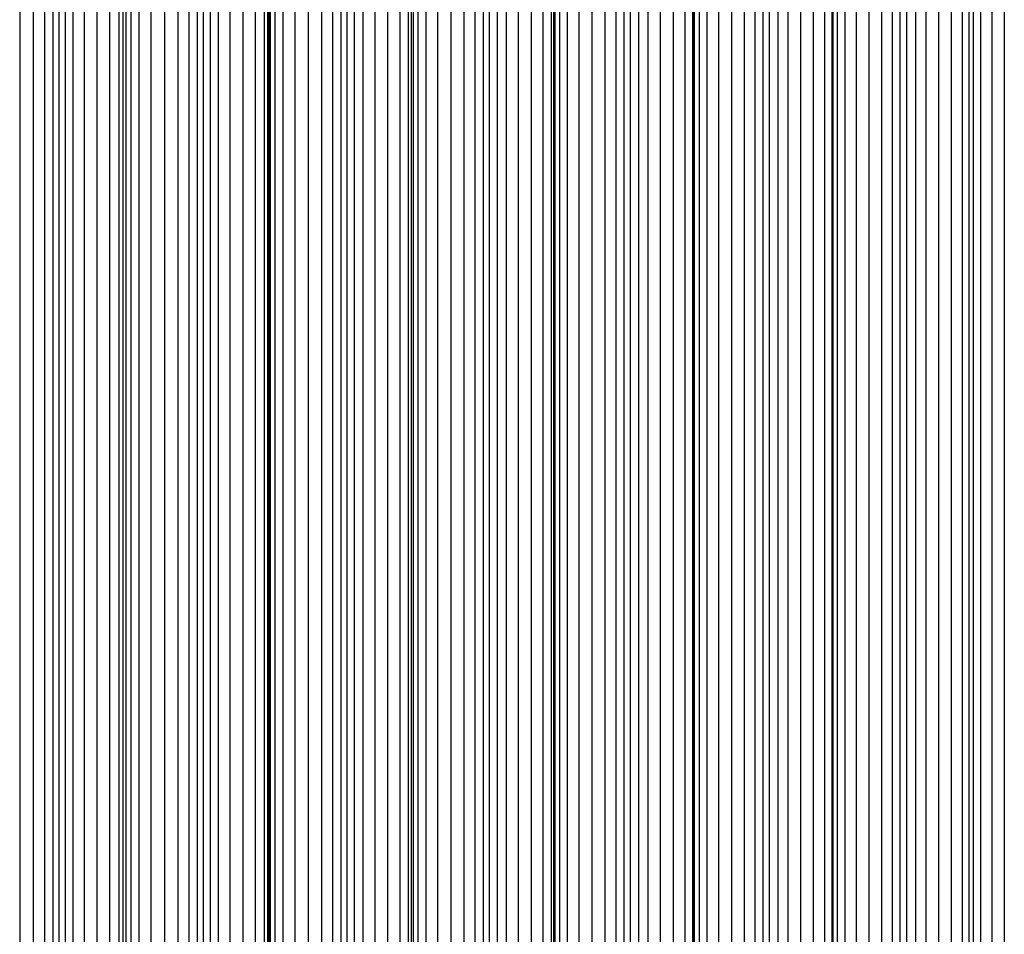
# Model space of a CAD drawing. Units: millimetres. Extents: x 226 to 582, y 125 to 1202.
# Drawn here: x 450 to 492, y 1124 to 1163 of the extents above; entities that cross this region are included whole.
import ezdxf

# ---------------------------------------------------------------- set-up
doc = ezdxf.new("R2010")
doc.units = ezdxf.units.MM
doc.header["$LTSCALE"] = 0.1

msp = doc.modelspace()

# ---------------------------------------------------------------- linework, layer by layer
at = {"lineweight": 30}
for p, q in [((450.092, 1177.382), (450.092, 894.7)), ((450.668, 1177.382), (450.668, 894.7)), ((451.166, 894.7), (451.166, 1177.382)), ((451.51, 1177.382), (451.51, 894.7)), ((451.776, 894.7), (451.776, 1177.369)), ((452.04, 1177.33), (452.04, 894.7)), ((452.378, 894.7), (452.378, 1177.302)), ((452.862, 894.7), (452.862, 1177.321)), ((453.409, 894.7), (453.409, 1177.342)), ((453.934, 1177.321), (453.934, 894.7)), ((454.338, 1177.302), (454.338, 894.7)), ((454.526, 894.7), (454.526, 1177.33)), ((454.652, 894.7), (454.652, 1177.369)), ((454.872, 894.7), (454.872, 1177.382)), ((455.216, 894.7), (455.216, 1177.382)), ((455.714, 1177.382), (455.714, 894.7)), ((456.289, 1177.382), (456.289, 894.7)), ((456.861, 1177.382), (456.861, 894.7)), ((457.356, 894.7), (457.356, 1177.382)), ((457.698, 1177.382), (457.698, 894.7)), ((457.969, 894.7), (457.969, 1177.369)), ((458.253, 1177.33), (458.253, 894.7)), ((458.612, 894.7), (458.612, 1177.302)), ((459.109, 894.7), (459.109, 1177.321)), ((459.658, 894.7), (459.658, 1177.342)), ((460.174, 1177.321), (460.174, 894.7)), ((460.561, 1177.302), (460.561, 894.7)), ((460.724, 894.7), (460.724, 1177.33)), ((460.776, 894.7), (460.776, 1177.35)), ((460.829, 894.7), (460.829, 1177.369)), ((461.04, 894.7), (461.04, 1177.382)), ((461.382, 894.7), (461.382, 1177.382)), ((461.877, 1177.382), (461.877, 894.7)), ((462.447, 1177.382), (462.447, 894.7)), ((463.015, 1177.382), (463.015, 894.7)), ((463.506, 894.7), (463.506, 1177.382)), ((463.845, 1177.382), (463.845, 894.7)), ((464.121, 894.7), (464.121, 1177.369)), ((464.424, 1177.33), (464.424, 894.7)), ((464.805, 894.7), (464.805, 1177.302)), ((465.313, 894.7), (465.313, 1177.321)), ((465.863, 894.7), (465.863, 1177.342)), ((466.369, 1177.321), (466.369, 894.7)), ((466.738, 1177.302), (466.738, 894.7)), ((466.876, 894.7), (466.876, 1177.33)), ((466.906, 894.7), (466.876, 1177.33)), ((466.958, 894.7), (466.958, 1177.373)), ((467.161, 894.7), (467.161, 1177.382)), ((467.5, 894.7), (467.5, 1177.382)), ((467.99, 1177.382), (467.99, 894.7)), ((468.556, 1177.382), (468.556, 894.7)), ((469.119, 1177.382), (469.119, 894.7)), ((469.605, 894.7), (469.605, 1177.382)), ((469.94, 1177.382), (469.94, 894.7)), ((470.221, 894.7), (470.221, 1177.369)), ((470.542, 1177.33), (470.542, 894.7)), ((470.943, 894.7), (470.943, 1177.302)), ((471.462, 894.7), (471.462, 1177.321)), ((472.012, 894.7), (472.012, 1177.342)), ((472.508, 1177.321), (472.508, 894.7)), ((472.857, 1177.302), (472.857, 894.7)), ((472.978, 894.7), (472.97, 1177.33)), ((473.03, 894.7), (473.029, 1177.373)), ((473.223, 894.7), (473.223, 1177.382)), ((473.559, 894.7), (473.559, 1177.382)), ((474.044, 1177.382), (474.044, 894.7)), ((474.604, 1177.382), (474.604, 894.7)), ((475.16, 1177.382), (475.16, 894.7)), ((475.64, 894.7), (475.64, 1177.382)), ((475.971, 1177.382), (475.971, 894.7)), ((476.256, 894.7), (476.256, 1177.369)), ((476.595, 1177.33), (476.595, 894.7)), ((477.016, 894.7), (477.016, 1177.302)), ((477.544, 894.7), (477.544, 1177.321)), ((478.093, 894.7), (478.093, 1177.342)), ((478.578, 1177.321), (478.578, 894.7)), ((478.908, 1177.302), (478.921, 894.7)), ((478.98, 894.7), (478.939, 1177.312)), ((478.98, 894.7), (478.994, 1177.33)), ((479.032, 894.7), (478.994, 1177.33)), ((479.216, 894.7), (479.216, 1177.382)), ((479.547, 894.7), (479.547, 1177.382)), ((480.027, 1177.382), (480.027, 894.7)), ((480.58, 1177.382), (480.58, 894.7)), ((481.128, 1177.382), (481.128, 894.7)), ((481.601, 894.7), (481.601, 1177.382)), ((481.928, 1177.382), (481.928, 894.7)), ((482.216, 894.7), (482.216, 1177.369)), ((482.572, 1177.33), (482.572, 894.7)), ((483.012, 894.7), (483.012, 1177.302)), ((483.549, 894.7), (483.549, 1177.321)), ((484.096, 894.7), (484.096, 1177.342)), ((484.568, 1177.321), (484.568, 894.7)), ((484.877, 1177.302), (484.902, 894.7)), ((484.953, 894.7), (484.938, 1177.33)), ((485.127, 894.7), (485.127, 1177.382)), ((485.454, 894.7), (485.454, 1177.382)), ((485.927, 1177.382), (485.927, 894.7)), ((486.472, 1177.382), (486.472, 894.7)), ((487.011, 1177.382), (487.011, 894.7)), ((487.477, 894.7), (487.477, 1177.382)), ((487.798, 1177.382), (487.798, 894.7)), ((488.089, 894.7), (488.089, 1177.369)), ((488.462, 1177.33), (488.462, 894.7)), ((488.92, 894.7), (488.92, 1177.302)), ((489.464, 894.7), (489.464, 1177.321)), ((490.008, 894.7), (490.008, 1177.342)), ((490.467, 1177.321), (490.467, 894.7)), ((490.756, 1177.302), (490.756, 894.7)), ((490.783, 894.7), (490.756, 1177.302)), ((490.947, 894.7), (490.947, 1177.382)), ((491.268, 894.7), (491.268, 1177.382)), ((491.734, 1177.382), (491.734, 894.7)), ((492.269, 1177.382), (492.269, 894.7))]:
    msp.add_line(p, q, dxfattribs=at)

doc.saveas('drawing.dxf')
